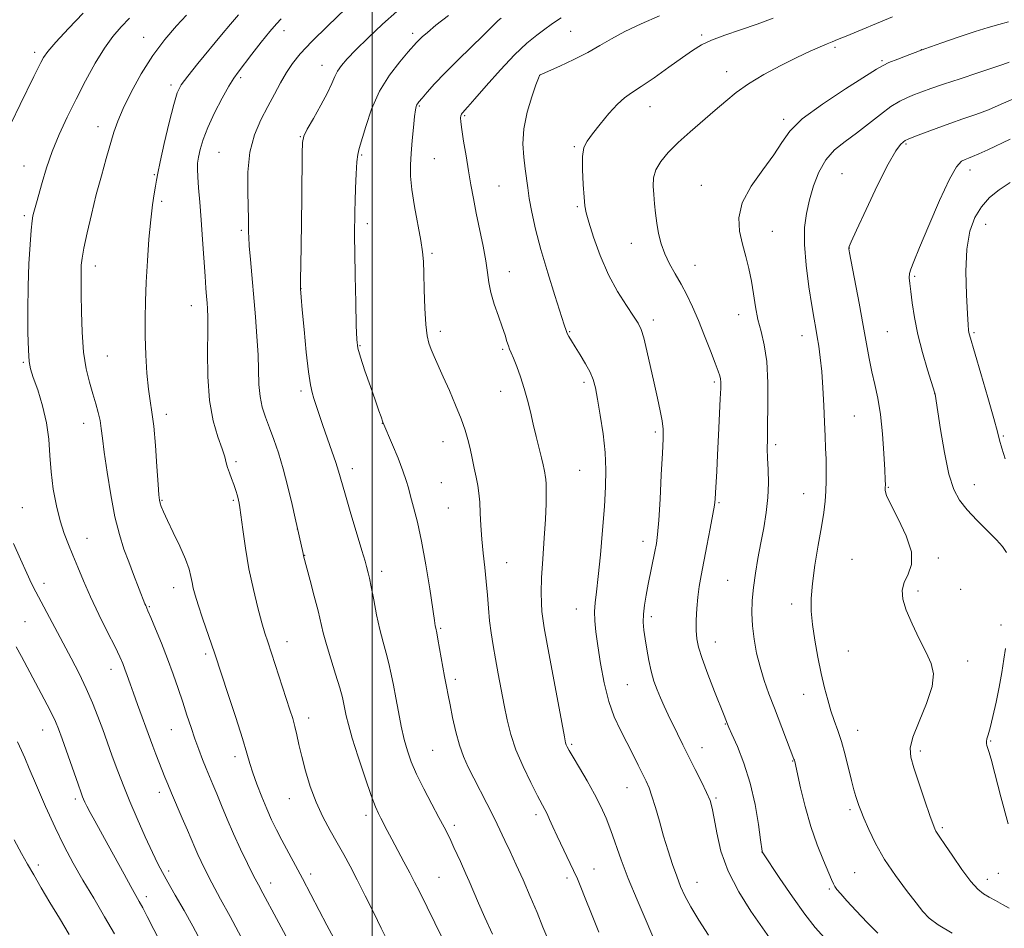
# Model space of a CAD drawing. Extents: x 2162300 to 2165200, y 307300 to 310200.
# Drawn here: x 2162897 to 2163184, y 308084 to 308349 of the extents above; entities that cross this region are included whole.
import ezdxf

# ---------------------------------------------------------------- set-up
doc = ezdxf.new("R2010")
doc.units = 0
doc.header["$MEASUREMENT"] = 0
for name, color, linetype, lineweight in [('CONTOUR INDEX', 41, 'Continuous', 13), ('CONTOUR INTERMEDIATE', 44, 'Continuous', 0), ('GRID LINE', 7, 'Continuous', 0), ('SPOT ELEVATION DTM', 2, 'Continuous', 13)]:
    doc.layers.add(name, color=color, linetype=linetype, lineweight=lineweight)

msp = doc.modelspace()

# ---------------------------------------------------------------- linework, layer by layer
at = {"layer": 'CONTOUR INDEX', "flags": 128}
for points, elevation in [([(2162990.254, 308079.019), (2162986.839, 308085.399), (2162984.587, 308089.672), (2162979.725, 308098.928), (2162973.728, 308110.154), (2162972.186, 308113.149), (2162970.767, 308116.076), (2162969.349, 308119.234), (2162967.862, 308122.796), (2162966.439, 308126.446), (2162965.263, 308129.741), (2162964.415, 308132.487), (2162963.571, 308135.469), (2162962.305, 308139.717), (2162960.357, 308145.817), (2162958.135, 308152.575), (2162954.189, 308164.425), (2162950.659, 308174.822), (2162949.374, 308178.684), (2162948.487, 308181.5001), (2162947.935, 308183.503), (2162947.58, 308185.159), (2162947.259, 308186.9049), (2162946.725, 308189.072), (2162945.707, 308191.964), (2162944.059, 308195.7071), (2162942.135, 308199.724), (2162940.415, 308203.259), (2162939.267, 308205.7379), (2162938.615, 308207.3119), (2162938.272, 308208.31), (2162938.068, 308209.16), (2162937.9, 308210.672), (2162937.683, 308213.754), (2162937.35, 308218.916), (2162936.9171, 308225.065), (2162936.416, 308230.715), (2162935.883, 308234.809), (2162935.354, 308238.037), (2162934.866, 308241.522), (2162934.455, 308246.095), (2162934.146, 308251.422), (2162933.965, 308256.878), (2162933.928, 308262.019), (2162934.031, 308267.124), (2162934.262, 308272.654), (2162934.607, 308278.863), (2162935.043, 308285.179), (2162935.545, 308290.82), (2162936.081, 308295.183), (2162936.583, 308298.354), (2162936.975, 308300.596), (2162937.239, 308302.296), (2162937.585, 308304.334), (2162938.28, 308307.717), (2162939.483, 308313.019), (2162940.937, 308319.099), (2162942.277, 308324.386), (2162943.2991, 308327.787), (2162944.448, 308330.109), (2162946.327, 308332.639), (2162949.314, 308336.301), (2162956.21, 308344.632), (2162958.813, 308347.814), (2162961.089, 308350.505)], 1120), ([(2163066.0061, 308083.378), (2163063.883, 308088.631), (2163062.093, 308093.191), (2163060.809, 308096.418), (2163059.779, 308098.853), (2163058.6469, 308101.335), (2163053.916, 308111.292), (2163052.655, 308114.029), (2163051.69, 308116.162), (2163050.941, 308117.78), (2163050.294, 308119.067), (2163048.178, 308123.058), (2163046.222, 308126.88), (2163043.966, 308131.583), (2163041.9, 308136.456), (2163040.393, 308140.949), (2163039.327, 308145.19), (2163038.461, 308149.47), (2163037.603, 308153.986), (2163036.753, 308158.557), (2163035.959, 308162.905), (2163035.263, 308166.836), (2163034.683, 308170.477), (2163034.231, 308174.0419), (2163033.899, 308177.707), (2163033.612, 308181.512), (2163033.273, 308185.465), (2163032.825, 308189.555), (2163032.341, 308193.7019), (2163031.932, 308197.805), (2163031.674, 308201.755), (2163031.509, 308205.394), (2163031.3439, 308208.552), (2163031.102, 308211.147), (2163030.7631, 308213.446), (2163030.32, 308215.804), (2163029.778, 308218.48), (2163029.17, 308221.342), (2163028.542, 308224.16), (2163027.899, 308226.807), (2163027.095, 308229.567), (2163025.946, 308232.825), (2163024.345, 308236.804), (2163022.511, 308241.088), (2163020.74, 308245.098), (2163018.112, 308250.974), (2163017.211, 308253.044), (2163016.52, 308254.847), (2163016.004, 308257.017), (2163015.63, 308260.278), (2163015.366, 308265.037), (2163015.186, 308270.418), (2163015.061, 308275.225), (2163014.944, 308278.65), (2163014.708, 308281.448), (2163014.208, 308284.763), (2163012.407, 308294.666), (2163011.618, 308299.615), (2163011.225, 308303.512), (2163011.182, 308306.768), (2163011.374, 308310.072), (2163011.692, 308313.88), (2163012.054, 308317.713), (2163012.384, 308320.856), (2163012.625, 308322.788), (2163012.807, 308323.764), (2163012.978, 308324.23), (2163013.21, 308324.603), (2163013.669, 308325.177), (2163014.546, 308326.213), (2163016.018, 308327.93), (2163018.2131, 308330.381), (2163021.247, 308333.575), (2163025.082, 308337.405), (2163032.419, 308344.538), (2163034.53, 308346.632), (2163036.231, 308348.394), (2163036.725, 308348.844), (2163037.575, 308349.489)], 1110), ([(2163147.305, 308083.067), (2163144.176, 308086.189), (2163140.988, 308089.532), (2163138.281, 308092.454), (2163136.459, 308094.471), (2163135.379, 308095.749), (2163134.759, 308096.611), (2163134.319, 308097.415), (2163133.784, 308098.635), (2163131.43, 308104.218), (2163129.632, 308108.775), (2163127.781, 308114.139), (2163126.1349, 308119.908), (2163124.8, 308125.324), (2163123.0669, 308133.02), (2163122.966, 308133.393), (2163122.842, 308133.737), (2163117.14, 308148.567), (2163115.562, 308152.736), (2163114.169, 308156.667), (2163112.968, 308160.569), (2163111.975, 308164.591), (2163111.221, 308168.641), (2163110.744, 308172.5641), (2163110.571, 308176.27), (2163110.679, 308179.915), (2163111.036, 308183.718), (2163111.605, 308187.84), (2163112.333, 308192.204), (2163113.167, 308196.675), (2163114.034, 308201.136), (2163114.793, 308205.552), (2163115.285, 308209.903), (2163115.4081, 308214.133), (2163115.292, 308218.033), (2163115.1269, 308221.3529), (2163115.062, 308224.05), (2163115.095, 308226.904), (2163115.187, 308230.9), (2163115.279, 308236.651), (2163115.235, 308243.271), (2163114.901, 308249.5019), (2163114.188, 308254.4), (2163113.266, 308258.285), (2163112.374, 308261.795), (2163111.683, 308265.436), (2163111.105, 308269.2), (2163110.486, 308272.949), (2163109.709, 308276.584), (2163108.805, 308280.153), (2163107.843, 308283.743), (2163106.983, 308287.449), (2163106.752, 308291.406), (2163107.771, 308295.761), (2163110.38, 308300.55), (2163113.804, 308305.378), (2163116.989, 308309.74), (2163119.278, 308313.323), (2163121.6, 308316.588), (2163125.281, 308320.186), (2163131.1221, 308324.511), (2163137.811, 308328.919), (2163146.911, 308334.648), (2163148.801, 308335.766), (2163150.496, 308336.565), (2163153.067, 308337.618), (2163156.606, 308338.983), (2163160.96, 308340.59), (2163165.907, 308342.349), (2163170.963, 308344.089), (2163175.58, 308345.614), (2163179.357, 308346.789), (2163182.491, 308347.695), (2163185.33, 308348.472)], 1100), ([(2162925.041, 308082.885), (2162922.141, 308087.838), (2162918.946, 308093.2), (2162915.813, 308098.51), (2162913.001, 308103.469), (2162910.383, 308108.412), (2162907.736, 308113.838), (2162904.941, 308119.981), (2162902.296, 308126.041), (2162900.205, 308130.959), (2162898.9059, 308134.06), (2162897.965, 308136.2261), (2162896.779, 308138.723)], 1130)]:
    msp.add_lwpolyline(points, dxfattribs=dict(at, elevation=elevation))
at = {"layer": 'CONTOUR INTERMEDIATE', "flags": 128}
for points, elevation in [([(2163020.524, 308081.538), (2163013.7719, 308095.176), (2163012.408, 308097.887), (2163011.013, 308100.574), (2163009.302, 308103.783), (2163005.731, 308110.424), (2163004.377, 308112.98), (2163002.548, 308116.49), (2163001.849, 308117.872), (2163001.013, 308119.814), (2162999.773, 308123.144), (2162997.983, 308128.327), (2162995.988, 308134.3549), (2162994.251, 308139.855), (2162993.121, 308143.778), (2162992.4869, 308146.363), (2162991.817, 308149.775), (2162991.367, 308151.7), (2162990.586, 308154.484), (2162989.372, 308158.434), (2162987.97, 308162.934), (2162986.708, 308167.141), (2162985.813, 308170.483), (2162984.288, 308176.886), (2162983.18, 308181.212), (2162981.976, 308185.741), (2162980.041, 308192.9389), (2162979.914, 308193.575), (2162977.62, 308203.887), (2162976.709, 308207.898), (2162975.494, 308213.011), (2162974.132, 308218.267), (2162972.7599, 308222.887), (2162971.427, 308226.833), (2162970.162, 308230.2541), (2162969.007, 308233.313), (2162968.047, 308236.26), (2162967.383, 308239.36), (2162967.063, 308242.8521), (2162966.796, 308251.503), (2162966.49, 308256.803), (2162966.0459, 308262.545), (2162964.5869, 308279.284), (2162964.264, 308283.231), (2162964.097, 308285.697), (2162964.045, 308287.094), (2162964.0569, 308289.081), (2162964.028, 308290.876), (2162963.787, 308298.845), (2162963.857, 308304.658), (2162964.455, 308310.484), (2162965.787, 308315.556), (2162967.628, 308319.913), (2162969.644, 308323.795), (2162971.563, 308327.393), (2162973.364, 308330.6989), (2162975.083, 308333.655), (2162976.846, 308336.309), (2162979.118, 308339.129), (2162982.45, 308342.69), (2162987.113, 308347.304), (2162992.263, 308352.248)], 1116), ([(2162894.933, 308318.983), (2162897.5139, 308324.348), (2162901.571, 308332.504), (2162903.6, 308336.627), (2162904.371, 308338.054), (2162905.608, 308339.792), (2162907.919, 308342.484), (2162911.624, 308346.4799), (2162915.877, 308350.943)], 1126), ([(2162962.807, 308080.22), (2162958.651, 308087.882), (2162955.898, 308092.995), (2162953.38, 308097.716), (2162951.516, 308101.287), (2162950.209, 308103.903), (2162949.233, 308105.997), (2162948.371, 308107.988), (2162946.253, 308113.03), (2162944.722, 308116.581), (2162941.589, 308123.817), (2162940.504, 308126.403), (2162939.68, 308128.451), (2162937.05, 308135.208), (2162936.18, 308137.48), (2162935.468, 308139.3931), (2162931.704, 308149.686), (2162930.54, 308152.905), (2162929.554, 308155.703), (2162928.743, 308158.041), (2162928.0669, 308159.956), (2162927.44, 308161.594), (2162926.584, 308163.522), (2162925.174, 308166.414), (2162923.019, 308170.701), (2162920.462, 308175.834), (2162917.981, 308181.022), (2162915.947, 308185.625), (2162914.3069, 308189.611), (2162912.9, 308193.103), (2162911.592, 308196.268), (2162910.357, 308199.4709), (2162909.191, 308203.124), (2162908.111, 308207.509), (2162907.198, 308212.382), (2162906.552, 308217.369), (2162906.199, 308222.186), (2162905.872, 308226.912), (2162905.232, 308231.716), (2162904.063, 308236.643), (2162902.643, 308241.232), (2162901.375, 308244.896), (2162900.567, 308247.357), (2162900.144, 308249.574), (2162899.938, 308252.813), (2162899.813, 308257.976), (2162899.776, 308264.496), (2162899.8671, 308271.442), (2162900.106, 308277.967), (2162900.43, 308283.563), (2162900.755, 308287.81), (2162901.019, 308290.464), (2162901.249, 308291.988), (2162901.496, 308293.023), (2162902.273, 308295.778), (2162903.907, 308301.679), (2162905.193, 308305.956), (2162906.841, 308310.7041), (2162908.868, 308315.644), (2162911.221, 308320.73), (2162913.8251, 308325.971), (2162916.596, 308331.306), (2162919.399, 308336.384), (2162922.086, 308340.783), (2162924.562, 308344.222), (2162926.941, 308346.979), (2162929.385, 308349.473)], 1124), ([(2162974.929, 308082.272), (2162972.224, 308087.354), (2162968.202, 308094.661), (2162966.9, 308097.1), (2162965.526, 308099.778), (2162963.752, 308103.332), (2162961.711, 308107.546), (2162959.656, 308111.994), (2162957.796, 308116.289), (2162956.179, 308120.213), (2162954.81, 308123.589), (2162953.676, 308126.3291), (2162952.681, 308128.694), (2162951.71, 308131.036), (2162950.672, 308133.6401), (2162949.572, 308136.528), (2162948.44, 308139.654), (2162947.295, 308142.983), (2162946.119, 308146.52), (2162944.882, 308150.278), (2162943.553, 308154.268), (2162942.094, 308158.487), (2162940.4669, 308162.931), (2162938.684, 308167.5), (2162936.9679, 308171.714), (2162935.5919, 308174.998), (2162934.752, 308176.96), (2162934.09, 308178.455), (2162933.865, 308179), (2162930.541, 308187.51), (2162929.146, 308191.149), (2162927.77, 308194.906), (2162926.437, 308199.13), (2162925.147, 308204.315), (2162923.917, 308210.6769), (2162922.837, 308217.336), (2162922.012, 308223.134), (2162921.5001, 308227.23), (2162921.16, 308230.043), (2162920.8, 308232.305), (2162920.267, 308234.639), (2162919.552, 308237.226), (2162918.683, 308240.1349), (2162917.712, 308243.464), (2162916.774, 308247.431), (2162916.026, 308252.282), (2162915.583, 308258.056), (2162915.379, 308263.965), (2162915.305, 308269.01), (2162915.269, 308272.463), (2162915.258, 308274.653), (2162915.278, 308276.18), (2162915.354, 308277.634), (2162915.595, 308279.58), (2162916.131, 308282.579), (2162917.05, 308286.992), (2162918.278, 308292.384), (2162919.698, 308298.124), (2162921.189, 308303.648), (2162922.622, 308308.652), (2162924.862, 308316.33), (2162925.939, 308319.523), (2162927.494, 308323.235), (2162929.822, 308327.985), (2162932.79, 308333.343), (2162936.1541, 308338.642), (2162939.665, 308343.322), (2162943.048, 308347.252), (2162946.02, 308350.405)], 1122), ([(2163004.505, 308080.847), (2163002.6971, 308084.494), (2163000.479, 308088.994), (2162998.041, 308093.912), (2162995.689, 308098.587), (2162993.642, 308102.538), (2162991.776, 308105.992), (2162989.881, 308109.3541), (2162987.816, 308112.965), (2162985.699, 308116.905), (2162983.7169, 308121.1919), (2162982.023, 308125.775), (2162980.638, 308130.339), (2162979.549, 308134.499), (2162978.729, 308137.9689), (2162978.086, 308140.834), (2162977.509, 308143.274), (2162976.8879, 308145.528), (2162976.097, 308148.061), (2162969.627, 308167.847), (2162968.832, 308170.378), (2162967.948, 308173.429), (2162966.7741, 308177.767), (2162965.443, 308183.16), (2162964.1719, 308189.126), (2162963.141, 308195.146), (2162962.374, 308200.558), (2162961.552, 308207.027), (2162961.358, 308208.232), (2162961.148, 308209.123), (2162960.821, 308210.374), (2162960.365, 308211.967), (2162959.79, 308213.711), (2162959.124, 308215.44), (2162958.46, 308217.088), (2162957.911, 308218.613), (2162957.523, 308220.051), (2162957.091, 308221.7491), (2162956.349, 308224.136), (2162955.144, 308227.58), (2162953.786, 308232.219), (2162952.7009, 308238.135), (2162952.196, 308245.187), (2162952.115, 308252.356), (2162952.184, 308258.401), (2162952.181, 308262.425), (2162952.093, 308264.905), (2162951.957, 308266.658), (2162951.801, 308268.453), (2162951.613, 308270.853), (2162951.367, 308274.371), (2162950.673, 308285.048), (2162950.269, 308290.81), (2162949.8659, 308295.897), (2162949.512, 308300.099), (2162949.259, 308303.324), (2162949.153, 308305.587), (2162949.2181, 308307.3231), (2162949.469, 308309.069), (2162949.948, 308311.29), (2162950.798, 308314.145), (2162952.1869, 308317.715), (2162954.173, 308321.9449), (2162956.386, 308326.21), (2162958.347, 308329.751), (2162959.751, 308332.082), (2162960.984, 308333.838), (2162964.985, 308338.992), (2162967.734, 308342.504), (2162970.274, 308345.67), (2162972.168, 308347.889), (2162973.53, 308349.35)], 1118), ([(2163035.026, 308082.749), (2163032.824, 308087.602), (2163030.989, 308091.8169), (2163028.302, 308098.159), (2163027.352, 308100.32), (2163025.716, 308103.88), (2163023.854, 308108.006), (2163022.925, 308110.031), (2163022.039, 308111.873), (2163020.985, 308113.939), (2163019.493, 308116.759), (2163017.416, 308120.653), (2163015.09, 308125.1), (2163012.973, 308129.371), (2163011.411, 308132.9441), (2163010.29, 308136.139), (2163009.385, 308139.487), (2163008.514, 308143.363), (2163007.674, 308147.526), (2163006.904, 308151.583), (2163006.225, 308155.228), (2163005.579, 308158.51), (2163004.886, 308161.567), (2163004.087, 308164.563), (2163003.202, 308167.763), (2163002.272, 308171.459), (2163001.342, 308175.773), (2163000.481, 308180.157), (2162999.76, 308183.895), (2162999.232, 308186.452), (2162998.8689, 308188.026), (2162998.408, 308189.836), (2162997.981, 308191.363), (2162997.063, 308194.486), (2162993.664, 308205.842), (2162992.0399, 308211.33), (2162990.245, 308217.593), (2162989.455, 308220.106), (2162988.331, 308223.391), (2162985.701, 308230.874), (2162984.616, 308234.063), (2162983.073, 308238.754), (2162982.531, 308240.501), (2162982.038, 308242.751), (2162981.499, 308246.495), (2162980.853, 308252.279), (2162980.193, 308258.867), (2162979.648, 308264.575), (2162979.318, 308268.234), (2162979.176, 308270.742), (2162979.164, 308273.51), (2162979.231, 308277.671), (2162979.338, 308283.242), (2162979.4551, 308289.961), (2162979.555, 308297.407), (2162979.686, 308310.069), (2162979.77, 308313.289), (2162980.153, 308315.175), (2162981.155, 308317.173), (2162982.947, 308320.338), (2162985.099, 308324.172), (2162987.0311, 308327.789), (2162988.322, 308330.511), (2162989.181, 308332.494), (2162989.982, 308334.102), (2162991.077, 308335.7), (2162992.759, 308337.64), (2162995.306, 308340.277), (2162998.857, 308343.799), (2163003.004, 308347.745), (2163007.202, 308351.491)], 1114), ([(2163051.136, 308081.3551), (2163049.765, 308084.7709), (2163048.044, 308089.02), (2163046.073, 308093.77), (2163044.011, 308098.559), (2163042.011, 308102.98), (2163040.196, 308106.848), (2163038.682, 308110.0341), (2163036.448, 308114.793), (2163035.169, 308117.41), (2163033.462, 308120.7769), (2163029.621, 308128.221), (2163028.001, 308131.417), (2163026.64, 308134.448), (2163025.458, 308137.785), (2163024.396, 308141.72), (2163023.4709, 308145.828), (2163022.722, 308149.505), (2163022.158, 308152.365), (2163021.676, 308154.894), (2163021.143, 308157.797), (2163019.186, 308168.65), (2163018.827, 308170.549), (2163018.537, 308171.904), (2163018.416, 308172.538), (2163018.158, 308174.148), (2163016.778, 308183.303), (2163015.664, 308190.298), (2163014.429, 308197.164), (2163013.201, 308202.773), (2163012.09, 308207.073), (2163011.2019, 308210.281), (2163010.572, 308212.692), (2163009.95, 308214.923), (2163009.012, 308217.671), (2163007.565, 308221.358), (2163005.929, 308225.306), (2163003.184, 308231.897), (2163002.616, 308233.432), (2163001.993, 308235.178), (2163000.975, 308238.069), (2162999.521, 308242.2391), (2162997.937, 308246.837), (2162996.621, 308250.765), (2162995.863, 308253.386), (2162995.531, 308255.905), (2162995.3861, 308259.987), (2162995.236, 308266.674), (2162995.079, 308274.503), (2162994.957, 308281.388), (2162994.903, 308285.765), (2162994.899, 308288.174), (2162994.942, 308291.227), (2162994.984, 308293.278), (2162995.068, 308296.177), (2162995.21, 308300.053), (2162995.397, 308304.184), (2162995.608, 308307.637), (2162995.8519, 308309.825), (2162996.257, 308311.563), (2162998.166, 308318.005), (2162999.889, 308323.034), (2163002.213, 308328.264), (2163005.093, 308332.964), (2163008.0511, 308336.834), (2163010.505, 308339.679), (2163012.933, 308342.412), (2163013.628, 308343.141), (2163014.56, 308344.042), (2163016.099, 308345.393), (2163018.604, 308347.435), (2163022.267, 308350.289)], 1112), ([(2163083.931, 308077.017), (2163079.781, 308086.615), (2163077.174, 308092.759), (2163074.622, 308099.014), (2163072.561, 308104.443), (2163069.5051, 308112.981), (2163068.124, 308116.524), (2163066.606, 308119.943), (2163064.784, 308123.535), (2163062.592, 308127.449), (2163060.359, 308131.24), (2163058.515, 308134.314), (2163057.375, 308136.2449), (2163056.803, 308137.282), (2163056.549, 308137.847), (2163056.363, 308138.487), (2163056.006, 308140.266), (2163055.236, 308144.381), (2163051.014, 308167.193), (2163050.149, 308171.952), (2163049.694, 308174.731), (2163049.463, 308176.761), (2163049.31, 308179.12), (2163049.261, 308182.276), (2163049.388, 308186.544), (2163049.722, 308192.037), (2163050.146, 308198.0441), (2163050.508, 308203.652), (2163050.689, 308208.127), (2163050.718, 308211.448), (2163050.66, 308213.7769), (2163050.568, 308215.3), (2163050.45, 308216.315), (2163050.3, 308217.146), (2163050.103, 308218.106), (2163049.797, 308219.466), (2163049.313, 308221.487), (2163047.768, 308227.724), (2163046.903, 308231.326), (2163046.09, 308234.843), (2163045.268, 308238.266), (2163044.338, 308241.662), (2163043.25, 308245.027), (2163042.138, 308248.09), (2163041.183, 308250.5111), (2163040.517, 308252.085), (2163040.0631, 308253.129), (2163039.693, 308254.092), (2163039.2841, 308255.373), (2163038.725, 308257.165), (2163037.909, 308259.61), (2163036.794, 308262.751), (2163035.598, 308266.227), (2163034.605, 308269.578), (2163034.003, 308272.5109), (2163033.5981, 308275.414), (2163033.102, 308278.84), (2163032.307, 308283.157), (2163030.347, 308292.725), (2163029.5209, 308296.983), (2163028.802, 308300.968), (2163028.1, 308305.0529), (2163027.358, 308309.4459), (2163026.662, 308313.68), (2163026.132, 308317.122), (2163025.8561, 308319.314), (2163025.79, 308320.506), (2163025.86, 308321.12), (2163026.004, 308321.523), (2163026.211, 308321.844), (2163026.489, 308322.15), (2163026.921, 308322.599), (2163027.908, 308323.687), (2163029.93, 308325.998), (2163033.262, 308329.846), (2163037.364, 308334.478), (2163041.494, 308338.8691), (2163045.045, 308342.217), (2163047.953, 308344.603), (2163050.294, 308346.3301), (2163052.156, 308347.662), (2163053.688, 308348.721), (2163055.055, 308349.592)], 1108), ([(2163097.983, 308082.472), (2163095.172, 308086.81), (2163092.824, 308090.723), (2163091.108, 308093.894), (2163089.8291, 308096.68), (2163088.699, 308099.6071), (2163087.49, 308103.082), (2163086.204, 308107.038), (2163084.905, 308111.29), (2163083.653, 308115.616), (2163082.501, 308119.646), (2163081.499, 308122.974), (2163080.656, 308125.365), (2163079.828, 308127.273), (2163077.515, 308131.9991), (2163075.933, 308135.183), (2163074.171, 308138.618), (2163072.3239, 308142.1451), (2163070.524, 308146.009), (2163068.909, 308150.552), (2163067.589, 308155.936), (2163066.556, 308161.585), (2163065.772, 308166.742), (2163065.208, 308170.835), (2163064.874, 308174.037), (2163064.79, 308176.71), (2163064.96, 308179.28), (2163065.339, 308182.438), (2163065.869, 308186.94), (2163066.486, 308193.217), (2163067.106, 308200.401), (2163067.641, 308207.295), (2163068.004, 308213.028), (2163068.109, 308218.021), (2163067.872, 308223.015), (2163067.261, 308228.4979), (2163066.448, 308233.947), (2163065.659, 308238.582), (2163065.038, 308241.87), (2163064.406, 308244.254), (2163063.5031, 308246.422), (2163062.165, 308248.885), (2163060.615, 308251.453), (2163059.172, 308253.756), (2163058.086, 308255.512), (2163057.339, 308256.785), (2163056.847, 308257.719), (2163056.482, 308258.589), (2163055.957, 308260.169), (2163053.243, 308268.704), (2163051.173, 308275.372), (2163049.1809, 308282.17), (2163047.629, 308288.116), (2163046.524, 308293.051), (2163045.7839, 308297.022), (2163045.317, 308300.151), (2163044.625, 308305.687), (2163044.178, 308309.017), (2163043.907, 308312.913), (2163044.161, 308317.334), (2163045.149, 308322.122), (2163046.507, 308326.637), (2163047.731, 308330.122), (2163048.436, 308332.045), (2163048.715, 308332.774), (2163048.784, 308332.906), (2163048.913, 308332.978), (2163049.6, 308333.294), (2163054.641, 308335.558), (2163058.719, 308337.462), (2163062.804, 308339.525), (2163066.318, 308341.526), (2163069.68, 308343.518), (2163073.561, 308345.625), (2163078.395, 308347.91), (2163083.6611, 308350.195)], 1106), ([(2163115.727, 308081.654), (2163110.326, 308089.4959), (2163106.798, 308095.073), (2163103.69, 308101.07), (2163101.59, 308106.949), (2163100.343, 308112.236), (2163099.604, 308116.474), (2163099.047, 308119.416), (2163098.404, 308121.662), (2163097.422, 308124.024), (2163095.934, 308127.112), (2163094.118, 308130.719), (2163092.235, 308134.433), (2163090.501, 308137.916), (2163088.941, 308141.107), (2163086.26, 308146.676), (2163085.096, 308149.154), (2163084.017, 308151.543), (2163083.009, 308153.94), (2163082.084, 308156.479), (2163081.262, 308159.301), (2163080.557, 308162.4691), (2163079.97, 308165.733), (2163079.498, 308168.761), (2163079.147, 308171.328), (2163078.961, 308173.626), (2163078.996, 308175.953), (2163079.286, 308178.553), (2163079.78, 308181.459), (2163080.408, 308184.653), (2163082.357, 308194.245), (2163082.796, 308196.557), (2163083.144, 308199.192), (2163083.476, 308203.277), (2163083.848, 308209.4669), (2163084.222, 308216.537), (2163084.538, 308222.792), (2163084.733, 308226.999), (2163084.738, 308229.779), (2163084.481, 308232.214), (2163083.917, 308235.201), (2163083.104, 308238.877), (2163082.129, 308243.193), (2163080.054, 308252.643), (2163079.155, 308256.431), (2163078.407, 308258.898), (2163077.527, 308260.694), (2163076.153, 308262.744), (2163074.049, 308265.793), (2163071.481, 308269.869), (2163068.837, 308274.8159), (2163066.464, 308280.362), (2163064.525, 308285.748), (2163063.14, 308290.097), (2163062.366, 308292.873), (2163061.998, 308294.912), (2163061.769, 308297.393), (2163061.487, 308301.124), (2163061.256, 308305.422), (2163061.258, 308309.236), (2163061.662, 308311.828), (2163062.595, 308313.734), (2163064.175, 308315.806), (2163066.424, 308318.635), (2163068.99, 308321.769), (2163071.429, 308324.497), (2163073.473, 308326.344), (2163075.567, 308327.7969), (2163078.332, 308329.578), (2163082.15, 308332.185), (2163086.431, 308335.211), (2163090.348, 308338.023), (2163093.338, 308340.144), (2163095.9139, 308341.735), (2163098.858, 308343.113), (2163102.744, 308344.547), (2163107.32, 308346.0971), (2163112.13, 308347.7729), (2163116.795, 308349.5639)], 1104), ([(2163131.784, 308081.663), (2163128.982, 308084.7041), (2163125.965, 308088.585), (2163122.374, 308093.646), (2163118.751, 308098.957), (2163113.572, 308106.735), (2163113.546, 308106.895), (2163113.109, 308110.275), (2163112.5061, 308114.738), (2163111.537, 308120.55), (2163110.129, 308126.771), (2163108.292, 308132.55), (2163106.3731, 308137.407), (2163104.803, 308140.952), (2163103.895, 308142.967), (2163103.485, 308143.906), (2163102.495, 308146.436), (2163099.723, 308153.43), (2163097.772, 308158.441), (2163096.079, 308163.01), (2163095.03, 308166.304), (2163094.536, 308168.782), (2163094.386, 308171.228), (2163094.403, 308174.231), (2163094.552, 308177.595), (2163094.827, 308180.925), (2163095.231, 308183.9869), (2163095.795, 308187.172), (2163097.497, 308195.848), (2163098.4651, 308200.86), (2163099.247, 308205.0391), (2163099.696, 308207.69), (2163099.903, 308209.437), (2163100.021, 308211.2391), (2163100.377, 308217.597), (2163100.627, 308222.37), (2163100.907, 308228.069), (2163101.392, 308238.649), (2163101.512, 308241.742), (2163101.531, 308243.474), (2163101.452, 308244.479), (2163101.251, 308245.373), (2163100.794, 308246.704), (2163099.923, 308249.005), (2163098.546, 308252.599), (2163096.831, 308256.981), (2163095.016, 308261.441), (2163093.286, 308265.41), (2163091.624, 308268.9), (2163089.962, 308272.068), (2163088.269, 308275.057), (2163086.655, 308277.962), (2163085.266, 308280.865), (2163084.212, 308283.825), (2163083.453, 308286.815), (2163082.914, 308289.788), (2163082.525, 308292.695), (2163082.239, 308295.493), (2163082.013, 308298.139), (2163081.856, 308300.615), (2163081.977, 308302.99), (2163082.635, 308305.357), (2163084.04, 308307.807), (2163086.206, 308310.424), (2163089.0981, 308313.286), (2163092.611, 308316.421), (2163099.921, 308322.684), (2163102.998, 308325.395), (2163106.024, 308327.905), (2163109.6, 308330.427), (2163114.105, 308333.094), (2163119.05, 308335.722), (2163123.724, 308338.05), (2163127.546, 308339.868), (2163130.455, 308341.189), (2163132.521, 308342.079), (2163133.949, 308342.661), (2163135.492, 308343.273), (2163138.0369, 308344.3089), (2163151.491, 308349.925)], 1102), ([(2163168.907, 308083.043), (2163164.861, 308085.442), (2163162.225, 308087.383), (2163160.37, 308089.322), (2163158.3931, 308091.864), (2163155.633, 308095.441), (2163152.401, 308099.796), (2163149.247, 308104.497), (2163146.629, 308109.122), (2163144.621, 308113.273), (2163143.2, 308116.562), (2163142.314, 308118.748), (2163141.776, 308120.192), (2163141.3671, 308121.407), (2163140.901, 308122.854), (2163140.317, 308124.814), (2163139.59, 308127.517), (2163137.709, 308135.022), (2163136.662, 308138.834), (2163135.6169, 308142.087), (2163134.596, 308144.972), (2163133.613, 308147.828), (2163132.674, 308150.9631), (2163131.75, 308154.541), (2163130.807, 308158.696), (2163129.835, 308163.4489), (2163128.936, 308168.376), (2163128.237, 308172.94), (2163127.852, 308176.821), (2163127.83, 308180.548), (2163128.205, 308184.8651), (2163128.966, 308190.2379), (2163129.92, 308196.0389), (2163130.828, 308201.362), (2163131.5, 308205.538), (2163131.934, 308208.845), (2163132.175, 308211.796), (2163132.2679, 308214.808), (2163132.255, 308217.92), (2163132.181, 308221.077), (2163132.079, 308224.283), (2163131.949, 308227.781), (2163131.782, 308231.875), (2163131.568, 308236.716), (2163131.294, 308241.848), (2163130.947, 308246.664), (2163130.524, 308250.687), (2163130.061, 308253.966), (2163129.603, 308256.681), (2163129.17, 308259.108), (2163128.683, 308261.903), (2163128.038, 308265.815), (2163127.197, 308271.292), (2163126.387, 308277.569), (2163125.898, 308283.579), (2163125.955, 308288.522), (2163126.497, 308292.681), (2163127.398, 308296.604), (2163128.569, 308300.688), (2163130.0969, 308304.706), (2163132.107, 308308.278), (2163134.681, 308311.155), (2163137.718, 308313.613), (2163141.072, 308316.06), (2163144.581, 308318.768), (2163148.007, 308321.471), (2163151.096, 308323.771), (2163153.672, 308325.378), (2163155.875, 308326.456), (2163157.924, 308327.28), (2163160.077, 308328.1), (2163162.748, 308329.07), (2163166.392, 308330.317), (2163171.205, 308331.896), (2163176.355, 308333.568), (2163180.752, 308335.018), (2163183.632, 308336.022), (2163185.537, 308336.719)], 1098), ([(2163185.484, 308090.308), (2163183.538, 308091.432), (2163181.559, 308092.538), (2163179.701, 308093.553), (2163178.041, 308094.504), (2163176.345, 308095.833), (2163174.302, 308098.0839), (2163171.743, 308101.542), (2163169.066, 308105.471), (2163166.808, 308108.878), (2163165.369, 308111.018), (2163164.183, 308112.757), (2163163.853, 308113.39), (2163163.352, 308114.683), (2163162.442, 308117.304), (2163160.991, 308121.604), (2163157.7961, 308131.176), (2163156.843, 308134.343), (2163156.676, 308136.9249), (2163157.488, 308140.106), (2163159.297, 308144.69), (2163161.432, 308149.963), (2163163.049, 308154.834), (2163163.486, 308158.532), (2163162.83, 308161.574), (2163161.349, 308164.795), (2163159.347, 308168.7841), (2163157.254, 308173.123), (2163155.532, 308177.144), (2163154.557, 308180.35), (2163154.374, 308182.923), (2163154.938, 308185.2131), (2163156.073, 308187.578), (2163157.065, 308190.406), (2163157.063, 308194.091), (2163155.528, 308198.793), (2163153.171, 308203.734), (2163151.012, 308207.899), (2163149.83, 308210.542), (2163149.448, 308211.981), (2163149.445, 308212.799), (2163149.467, 308213.602), (2163149.422, 308215.089), (2163149.282, 308217.984), (2163149.019, 308222.703), (2163148.608, 308228.449), (2163148.023, 308234.122), (2163147.262, 308238.873), (2163146.406, 308242.877), (2163145.557, 308246.564), (2163144.778, 308250.366), (2163143.973, 308254.716), (2163143.006, 308260.053), (2163141.806, 308266.514), (2163139.034, 308281.18), (2163138.828, 308282.343), (2163138.804, 308282.644), (2163138.907, 308283), (2163139.502, 308284.393), (2163141.061, 308287.82), (2163143.836, 308293.787), (2163147.202, 308300.84), (2163150.316, 308307.033), (2163152.52, 308310.886), (2163153.896, 308312.775), (2163154.709, 308313.543), (2163155.275, 308313.935), (2163156.099, 308314.316), (2163157.737, 308314.953), (2163160.5641, 308316.031), (2163164.2289, 308317.403), (2163168.204, 308318.841), (2163172.063, 308320.175), (2163175.791, 308321.476), (2163179.4801, 308322.87), (2163183.159, 308324.428), (2163186.608, 308325.975)], 1096), ([(2163184.685, 308193.899), (2163183.609, 308195.643), (2163181.798, 308197.591), (2163179.152, 308200.241), (2163176.1149, 308203.32), (2163173.272, 308206.363), (2163171.065, 308209.132), (2163169.386, 308212.298), (2163167.986, 308216.7591), (2163166.68, 308222.984), (2163165.536, 308229.725), (2163163.956, 308240.054), (2163163.893, 308240.283), (2163161.7421, 308247.129), (2163160.277, 308252.108), (2163158.908, 308257.415), (2163157.913, 308262.343), (2163157.258, 308266.585), (2163156.831, 308269.938), (2163156.545, 308272.289), (2163156.416, 308273.9031), (2163156.4871, 308275.136), (2163156.84, 308276.442), (2163157.727, 308278.667), (2163159.442, 308282.7559), (2163162.115, 308289.172), (2163165.2249, 308296.445), (2163168.087, 308302.627), (2163170.176, 308306.259), (2163171.612, 308307.846), (2163172.674, 308308.382), (2163173.652, 308308.729), (2163174.877, 308309.204), (2163176.692, 308309.9921), (2163179.319, 308311.209), (2163185.822, 308314.293)], 1094), ([(2163184.308, 308221.178), (2163183.372, 308224.301), (2163182.732, 308226.603), (2163182.083, 308229.042), (2163181.011, 308232.935), (2163179.2659, 308239.063), (2163177.243, 308246.0699), (2163173.98, 308257.283), (2163173.806, 308257.961), (2163173.701, 308258.626), (2163173.573, 308260.167), (2163173.3631, 308263.457), (2163173.07, 308268.989), (2163172.9159, 308275.73), (2163173.179, 308282.266), (2163174.072, 308287.483), (2163175.547, 308291.468), (2163177.4909, 308294.608), (2163179.822, 308297.248), (2163182.577, 308299.566), (2163185.824, 308301.697)], 1092), ([(2162950.152, 308080.746), (2162947.82, 308085.076), (2162945.254, 308089.6779), (2162942.72, 308094.12), (2162940.552, 308097.884), (2162938.95, 308100.696), (2162937.594, 308103.263), (2162936.03, 308106.533), (2162933.954, 308111.134), (2162931.64, 308116.403), (2162929.512, 308121.355), (2162927.8821, 308125.264), (2162926.617, 308128.449), (2162925.477, 308131.488), (2162924.263, 308134.841), (2162921.588, 308142.3111), (2162920.161, 308146.192), (2162918.598, 308150.1681), (2162916.8, 308154.301), (2162914.7031, 308158.631), (2162912.387, 308163.111), (2162902.112, 308182.5), (2162900.883, 308184.909), (2162899.46, 308187.8981), (2162897.609, 308191.992), (2162895.616, 308196.557)], 1126), ([(2162940.426, 308076.3329), (2162934.562, 308087.861), (2162933.245, 308090.392), (2162932.199, 308092.314), (2162929.767, 308096.654), (2162927.824, 308100.197), (2162923.181, 308108.694), (2162919.272, 308115.723), (2162917.894, 308118.232), (2162916.963, 308120.015), (2162916.384, 308121.217), (2162916.027, 308122.029), (2162915.742, 308122.73), (2162915.29, 308123.952), (2162914.415, 308126.413), (2162909.749, 308139.65), (2162908.691, 308142.59), (2162907.8579, 308144.666), (2162906.874, 308146.746), (2162905.4541, 308149.506), (2162903.6791, 308152.857), (2162897.923, 308163.63), (2162896.379, 308166.475)], 1128), ([(2163185.264, 308114.875), (2163183.042, 308122.76), (2163181.363, 308129.513), (2163180.273, 308133.75), (2163179.634, 308135.936), (2163179.008, 308137.7199), (2163178.865, 308138.329), (2163178.861, 308138.909), (2163179.025, 308139.602), (2163179.387, 308140.783), (2163179.9779, 308142.885), (2163180.798, 308146.183), (2163181.7341, 308150.309), (2163182.644, 308154.736), (2163183.408, 308158.9889), (2163184.003, 308162.8009), (2163184.427, 308165.954)], 1094), ([(2162911.822, 308082.67), (2162908.968, 308087.397), (2162906.209, 308091.997), (2162903.668, 308096.289), (2162901.486, 308100.012), (2162899.705, 308103.094), (2162897.967, 308106.211), (2162895.815, 308110.225)], 1132)]:
    msp.add_lwpolyline(points, dxfattribs=dict(at, elevation=elevation))
at = {"layer": 'GRID LINE', "flags": 128}
msp.add_lwpolyline([(2163000, 307500), (2163000, 310000)], dxfattribs=at)
at = {"layer": 'SPOT ELEVATION DTM'}
for p in [(2162974.36, 308345.87, 1117.37), (2162933.5, 308343.95, 1122.71), (2163011.81, 308345.11, 1112.44), (2163057.8, 308345.64, 1107.01), (2163095.99, 308344.63, 1104.25), (2163134.83, 308341.06, 1101.71), (2163159.97, 308340.33, 1100), (2162901.72, 308339.58, 1126.43), (2162985.42, 308335.83, 1114.7), (2163148.48, 308337.15, 1100.21), (2162961.71, 308332.22, 1117.7), (2163048.81, 308332.87, 1105.99), (2163103.27, 308333.97, 1102.66), (2162941.45, 308330.1, 1120.38), (2163013.74, 308323.98, 1109.86), (2163080.9, 308323.72, 1103.27), (2163027, 308321.08, 1107.81), (2162920.23, 308317.91, 1122.63), (2163119.81, 308320.04, 1100.29), (2162979.11, 308315.03, 1114.08), (2163058.87, 308312.08, 1104.17), (2163155.47, 308312.86, 1095.8), (2162955.48, 308310.41, 1116.93), (2162996.95, 308309.65, 1111.83), (2163018.12, 308308.63, 1109.11), (2162898.69, 308306.5, 1124.74), (2162936.59, 308303.93, 1120.13), (2163136.86, 308304.28, 1096.86), (2163174.08, 308305.33, 1093.41), (2163036.94, 308300.63, 1107.04), (2163095.9, 308300.84, 1100.61), (2162938.78, 308296.21, 1119.7), (2163059.76, 308294.58, 1104.22), (2162898.76, 308291.96, 1124.29), (2162998.63, 308289.63, 1111.52), (2163178.63, 308289.46, 1091.18), (2162961.97, 308287.72, 1116.27), (2163116.56, 308287.41, 1099.22), (2163075.48, 308283.9, 1102.76), (2163017.49, 308281.06, 1109.75), (2163138.98, 308282.54, 1095.97), (2162919.44, 308277.38, 1121.46), (2163094.06, 308277.55, 1101.23), (2163039.96, 308275.73, 1107.32), (2163158.04, 308274.35, 1093.78), (2162979.28, 308270.78, 1113.97), (2162947.43, 308265.81, 1118.67), (2163106.7, 308263.14, 1100.55), (2163081.86, 308261.58, 1103.58), (2163019.92, 308258.36, 1109.56), (2163057.52, 308258.25, 1105.89), (2163125.21, 308257.05, 1098.62), (2163150, 308258.23, 1095.06), (2163175.23, 308257.94, 1091.81), (2162996.53, 308254.11, 1111.87), (2163037.99, 308253.07, 1108.21), (2162898.46, 308249.27, 1124.18), (2162922.93, 308251.16, 1121.05), (2163061.76, 308243.42, 1106.35), (2163099.64, 308243.59, 1102.28), (2162979.28, 308240.9, 1114.35), (2163037.49, 308240.85, 1108.69), (2163163.77, 308240.21, 1094.02), (2162940.15, 308234.1, 1119.52), (2162916.05, 308231.48, 1122.66), (2163002.97, 308231.55, 1112.03), (2163140.44, 308233.68, 1097.01), (2163082.51, 308229, 1104.29), (2163020.67, 308226.22, 1110.74), (2163183.82, 308227.82, 1091.83), (2163117.54, 308225.27, 1099.65), (2162960.36, 308220.32, 1117.72), (2162994.27, 308218.29, 1113.48), (2163060.49, 308217.83, 1106.98), (2163020.15, 308214.27, 1111.04), (2163150.36, 308212.92, 1095.9), (2163175.34, 308213.7, 1093.2), (2162938.87, 308209.07, 1119.88), (2162959.66, 308209.09, 1118.2), (2163101.07, 308208.46, 1101.85), (2163125.64, 308211.05, 1098.79), (2162898.13, 308207.01, 1125.05), (2163022.26, 308206.89, 1110.96), (2162978.25, 308200.72, 1116.01), (2162917.02, 308198.08, 1123.24), (2163078.94, 308197.14, 1104.54), (2162980.42, 308193.1, 1115.95), (2163139.78, 308191.87, 1096.8), (2163164.84, 308192.3, 1095.8), (2163002.79, 308188.44, 1113.54), (2163039.19, 308190.9, 1109.23), (2163103.55, 308185.82, 1100.92), (2162904.44, 308184.95, 1125.5), (2162942.21, 308183.68, 1120.65), (2163158.99, 308182.66, 1095.71), (2163171.39, 308183.19, 1095.9), (2162935.2, 308178.12, 1121.87), (2163059.49, 308177.48, 1106.69), (2163122.16, 308178.89, 1098.53), (2163081.28, 308175.18, 1103.62), (2162898.93, 308173.74, 1127.09), (2163020.02, 308171.84, 1111.82), (2163183.1, 308172.79, 1094.35), (2162975.26, 308167.9, 1117.32), (2163099.92, 308167.84, 1101.28), (2162951.58, 308164.34, 1120.32), (2163138.7, 308165.25, 1096.96), (2162924, 308159.9, 1124.61), (2163173.43, 308162.32, 1095.54), (2163024.28, 308156.93, 1111.61), (2163074.36, 308155.39, 1104.97), (2163125.71, 308152.58, 1098.69), (2162981.56, 308145.74, 1117.43), (2163102.85, 308143.93, 1102.08), (2162904.05, 308142.24, 1128.75), (2162941.54, 308142.29, 1122.89), (2163141.36, 308142.14, 1097.31), (2163058.16, 308138, 1107.78), (2163096.03, 308137.07, 1103.35), (2163180.11, 308139.04, 1093.87), (2162960.08, 308134.43, 1120.5), (2163017.68, 308136.3, 1112.98), (2163159.68, 308136.14, 1095.64), (2163122.51, 308133.17, 1100.07), (2163074.27, 308125.45, 1106.81), (2162938.07, 308124.04, 1124.51), (2162975.87, 308122.26, 1118.76), (2163100.19, 308122.41, 1103.78), (2162913.6, 308122.15, 1128.36), (2162998.26, 308117.36, 1116.45), (2163047.78, 308117.54, 1110.4), (2163139.19, 308119.06, 1098.3), (2163023.92, 308114.45, 1113.63), (2163166.05, 308113.79, 1095.75), (2163113.5, 308106.7, 1102.01), (2162902.8, 308102.89, 1131.59), (2162940.79, 308101.14, 1125.62), (2162982.11, 308100.3, 1119.57), (2163064.65, 308101.78, 1109.19), (2163140.57, 308100.63, 1098.98), (2163182.4, 308100.5, 1094.86), (2162970.53, 308097.65, 1121.4), (2163019.52, 308099.26, 1115.05), (2163056.78, 308099.16, 1110.39), (2163094.61, 308097.86, 1105.25), (2163179.11, 308098.7, 1095.41), (2162934.27, 308093.71, 1127.55), (2163133.12, 308095.87, 1100.23)]:
    msp.add_point(p, dxfattribs=at)

doc.saveas('drawing.dxf')
